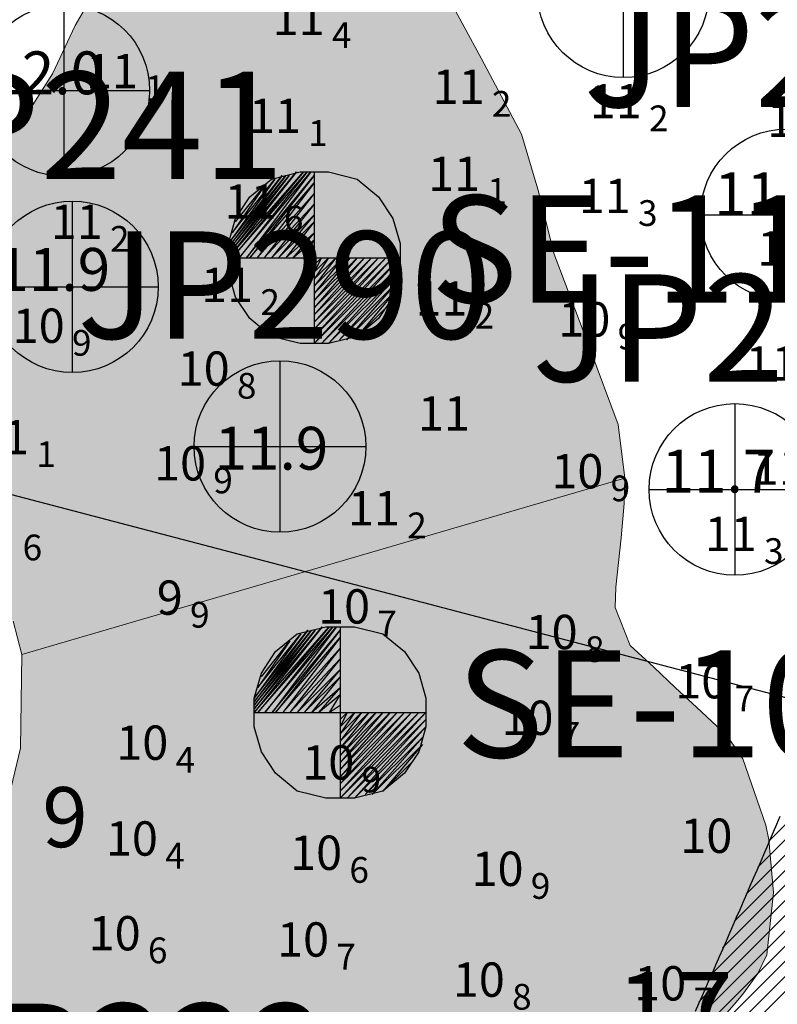
# Model space of a CAD drawing. Units: millimetres. Extents: x 682953 to 692525, y 7466010 to 7470347.
# Drawn here: x 686059 to 686147, y 7467185 to 7467299 of the extents above; entities that cross this region are included whole.
import ezdxf
from ezdxf.enums import TextEntityAlignment as Align

# ---------------------------------------------------------------- set-up
doc = ezdxf.new("R2010")
doc.units = ezdxf.units.MM
for name, color, linetype, lineweight in [('ABPA', 71, 'Continuous', 0), ('Furos JET (Prof.)', 7, 'Continuous', 25), ('Furos JET 2008 (DEC)', 7, 'Continuous', 30), ('Furos SP antigos (INPH e OUTROS))', 5, 'Continuous', 30), ('Refletor B (PRÉ 2011)', 5, 'Continuous', 25)]:
    doc.layers.add(name, color=color, linetype=linetype, lineweight=lineweight)
for name, color, linetype in [('ABPA-2011', 40, 'Continuous'), ('BATIMETRIA CAIS COMERCIAL 2011', 253, 'Continuous'), ('CANAL', 3, 'Continuous'), ('Canal ATUAL', 8, 'Continuous')]:
    doc.layers.add(name, color=color, linetype=linetype)
doc.styles.add('style1', font='italict.shx', dxfattribs={"height": 5})

# ---------------------------------------------------------------- blocks, each defined once
blk = doc.blocks.new('*X10')
at = {"layer": 'ABPA-2011'}
for points in [[(686131.169148, 7467169.276346), (686457.098289, 7467495.205501)], [(686131.169148, 7467169.276346), (686457.098289, 7467495.205501)], [(686132.45421, 7467172.329222), (686453.955509, 7467493.830535)], [(686132.45421, 7467172.329222), (686453.955509, 7467493.830535)], [(686133.828163, 7467175.470989), (686450.81273, 7467492.455569)], [(686133.828163, 7467175.470989), (686450.81273, 7467492.455569)], [(686135.202116, 7467178.612756), (686447.66995, 7467491.080603)], [(686135.202116, 7467178.612756), (686447.66995, 7467491.080603)], [(686136.57607, 7467181.754523), (686444.527171, 7467489.705637)], [(686136.57607, 7467181.754523), (686444.527171, 7467489.705637)], [(686137.950023, 7467184.89629), (686441.384391, 7467488.330671)], [(686137.950023, 7467184.89629), (686441.384391, 7467488.330671)], [(686139.323976, 7467188.038056), (686438.241611, 7467486.955705)], [(686139.323976, 7467188.038056), (686438.241611, 7467486.955705)], [(686140.697929, 7467191.179823), (686435.098832, 7467485.580739)], [(686140.697929, 7467191.179823), (686435.098832, 7467485.580739)], [(686142.071882, 7467194.32159), (686431.956052, 7467484.205773)], [(686142.071882, 7467194.32159), (686431.956052, 7467484.205773)], [(686143.445836, 7467197.463357), (686428.813273, 7467482.830807)], [(686143.445836, 7467197.463357), (686428.813273, 7467482.830807)], [(686144.819789, 7467200.605124), (686425.670493, 7467481.455841)], [(686144.819789, 7467200.605124), (686425.670493, 7467481.455841)], [(686146.193742, 7467203.746891), (686422.527713, 7467480.080875)], [(686146.193742, 7467203.746891), (686422.527713, 7467480.080875)]]:
    blk.add_lwpolyline(points, dxfattribs=at)
blk = doc.blocks.new('Canal Atual')
at = {"layer": 'CANAL', "color": 8}
blk.add_line((-3261.93, -1122.81), (-2934.35, -1208.61), dxfattribs=at)

msp = doc.modelspace()

# ---------------------------------------------------------------- hatches: boundary and pattern name
at = {"layer": 'ABPA'}
for points in [[(686129.32, 7467245.95), (686128.53, 7467252.2), (686125.24, 7467261.06), (686121.09, 7467272.03), (686119.19, 7467279.61), (686117.27, 7467286.04), (686112.56, 7467294.9), (686108.6, 7467302.22), (686106.52, 7467309.13), (686104.83, 7467317.03), (686102.57, 7467325.45), (686101.6, 7467329.32), (686100.8, 7467334.93), (686100.08, 7467341.92), (686099.04, 7467345.98), (686092.89, 7467351.24), (686088.8, 7467350.51), (686088.01, 7467349.96), (686083.65, 7467343.6), (686080.6, 7467336.97), (686077.83, 7467328.91), (686075.85, 7467320.79), (686074.32, 7467313.05), (686072.72, 7467309.71), (686068.53, 7467304.34), (686065.28, 7467298.7), (686062.63, 7467293.07), (686060.05, 7467289.03), (686051.65, 7467282.53), (686048.63, 7467280.77), (686039.91, 7467278.52), (686033.2, 7467280.31), (686029.52, 7467283), (686028.77, 7467283.68), (686026.49, 7467286.09), (686023.64, 7467291.51), (686023.25, 7467297.87), (686023.81, 7467301.94), (686025.77, 7467310.38), (686026.85, 7467315.52), (686028.27, 7467322.63), (686029.28, 7467326.92), (686030.99, 7467332.67), (686031.88, 7467335.27), (686034.21, 7467341.62), (686036.2, 7467346.81), (686038.29, 7467351.91), (686040.4, 7467356.43), (686041.31, 7467358.21), (686043.75, 7467362.57), (686046.39, 7467367.38), (686048.58, 7467372.47), (686049.63, 7467376.26), (686050.54, 7467380.62), (686051.71, 7467385.33), (686053.2, 7467388.9), (686056.53, 7467392.8), (686061.42, 7467395.96), (686064.98, 7467398.05), (686065.74, 7467398.53), (686029.18, 7467424.04), (686028.12, 7467421.59), (686027.21, 7467417.33), (686026.97, 7467413.84), (686026.96, 7467405.97), (686026.09, 7467396.01), (686025.75, 7467392.52), (686025.48, 7467388.74), (686025.24, 7467384.22), (686024.86, 7467378.71), (686024.54, 7467375.74), (686024, 7467372.3), (686023.37, 7467369.52), (686022.7, 7467367.11), (686020.86, 7467361.4), (686018.9, 7467355.2), (686017.93, 7467352.36), (686013.83, 7467343.1), (686010.01, 7467335.13), (686007.04, 7467326.29), (686005.57, 7467318.18), (686004.81, 7467311.19), (686003.81, 7467299.8), (686003.42, 7467294.32), (686003.13, 7467287.22), (686003.34, 7467280.33), (686005.11, 7467272.14), (686008.3, 7467266.66), (686011.07, 7467263.41), (686013.87, 7467260.34), (686016.5, 7467257.51), (686018.7, 7467255.72), (686022.38, 7467253.88), (686027.82, 7467251.85), (686035.79, 7467248.33), (686039.29, 7467246.84), (686044.31, 7467244.85), (686048.63, 7467242.76), (686052.47, 7467239.76), (686055.3, 7467235.68), (686058.03, 7467229.27), (686059.07, 7467225.4)], [(686200.42, 7467048.24), (686189.19, 7467052.45), (686178.33, 7467056.24), (686169.46, 7467059.81), (686159.4, 7467064.29), (686148.58, 7467068.87), (686132.19, 7467074.3), (686127.88, 7467075.62), (686123.84, 7467076.92), (686120.26, 7467078.15), (686116.98, 7467079.37), (686109.8, 7467082.29), (686103.88, 7467085), (686096.03, 7467089.01), (686089.41, 7467092.57), (686080.32, 7467097.25), (686073.09, 7467100.48), (686060.46, 7467105.21), (686055.09, 7467107), (686049.18, 7467108.91), (686042.16, 7467111.25), (686031.92, 7467115.32), (686031.06, 7467115.69), (686030.17, 7467116.06), (686029.72, 7467116.24), (686029.24, 7467116.43), (686027.98, 7467116.9), (686027.45, 7467117.09), (686026.89, 7467117.28), (686026.15, 7467117.51), (686025.39, 7467117.75), (686025.08, 7467117.85), (686024.12, 7467118.13), (686022.85, 7467118.52), (686021.93, 7467118.82), (686021.64, 7467118.93), (686021.35, 7467119.03), (686020.8, 7467119.24), (686020.3, 7467119.46), (686019.85, 7467119.69), (686019.48, 7467119.92), (686018.91, 7467120.42), (686018.69, 7467120.68), (686018.62, 7467121.23), (686018.73, 7467121.48), (686018.85, 7467121.72), (686019.42, 7467122.36), (686020.21, 7467123.06), (686020.88, 7467123.61), (686023.17, 7467126.04), (686024.61, 7467131.84), (686025.35, 7467136.49), (686025.84, 7467137.94), (686026.36, 7467139.09), (686027.4, 7467140.81), (686028.31, 7467141.92), (686030.52, 7467143.86), (686033.3, 7467145.61), (686038, 7467147.98), (686042.2, 7467149.6), (686049.63, 7467152.56), (686053.88, 7467160.51), (686055.24, 7467163.61), (686056.3, 7467167.39), (686056.24, 7467177.53), (686053.64, 7467185.65), (686052.74, 7467188.5), (686052.3, 7467195.64), (686054.12, 7467201.74), (686056.34, 7467206.25), (686057.59, 7467208.96), (686058.9, 7467214.46), (686059.07, 7467225.4), (686058.03, 7467229.27), (686055.3, 7467235.68), (686052.47, 7467239.76), (686048.63, 7467242.76), (686044.31, 7467244.85), (686039.29, 7467246.84), (686035.79, 7467248.33), (686027.82, 7467251.85), (686022.38, 7467253.88), (686018.7, 7467255.72), (686016.5, 7467257.51), (686013.87, 7467260.34), (686011.07, 7467263.41), (686008.3, 7467266.66), (686005.11, 7467272.14), (686003.34, 7467280.33), (686003.13, 7467287.22), (686003.42, 7467294.32), (686003.81, 7467299.8), (686004.81, 7467311.19), (686005.57, 7467318.18), (686007.04, 7467326.29), (686010.01, 7467335.13), (686013.83, 7467343.1), (686017.93, 7467352.36), (686018.9, 7467355.2), (686020.86, 7467361.4), (686022.7, 7467367.11), (686023.37, 7467369.52), (686024, 7467372.3), (686024.54, 7467375.74), (686024.86, 7467378.71), (686025.24, 7467384.22), (686025.48, 7467388.74), (686025.75, 7467392.52), (686026.09, 7467396.01), (686026.96, 7467405.97), (686026.97, 7467413.84), (686027.21, 7467417.33), (686028.12, 7467421.59), (686029.18, 7467424.04), (686065.74, 7467398.53), (686064.98, 7467398.05), (686061.42, 7467395.96), (686056.53, 7467392.8), (686053.2, 7467388.9), (686051.71, 7467385.33), (686050.54, 7467380.62), (686049.63, 7467376.26), (686048.58, 7467372.47), (686046.39, 7467367.38), (686043.75, 7467362.57), (686041.31, 7467358.21), (686040.4, 7467356.43), (686038.29, 7467351.91), (686036.2, 7467346.81), (686034.21, 7467341.62), (686031.88, 7467335.27), (686030.99, 7467332.67), (686029.28, 7467326.92), (686028.27, 7467322.63), (686026.85, 7467315.52), (686025.77, 7467310.38), (686023.81, 7467301.94), (686023.25, 7467297.87), (686023.64, 7467291.51), (686026.49, 7467286.09), (686028.77, 7467283.68), (686029.52, 7467283), (686033.2, 7467280.31), (686039.91, 7467278.52), (686048.63, 7467280.77), (686051.65, 7467282.53), (686060.05, 7467289.03), (686062.63, 7467293.07), (686065.28, 7467298.7), (686068.53, 7467304.34), (686072.72, 7467309.71), (686074.32, 7467313.05), (686075.85, 7467320.79), (686077.83, 7467328.91), (686080.6, 7467336.97), (686083.65, 7467343.6), (686088.01, 7467349.96), (686088.8, 7467350.51), (686092.89, 7467351.24), (686099.04, 7467345.98), (686100.08, 7467341.92), (686100.8, 7467334.93), (686101.6, 7467329.32), (686102.57, 7467325.45), (686104.83, 7467317.03), (686106.52, 7467309.13), (686108.6, 7467302.22), (686112.56, 7467294.9), (686117.27, 7467286.04), (686119.19, 7467279.61), (686121.09, 7467272.03), (686125.24, 7467261.06), (686128.53, 7467252.2), (686129.32, 7467245.95), (686129.23, 7467243), (686128.87, 7467238.97), (686128.25, 7467233.22), (686128.19, 7467230.87), (686129.92, 7467226.42), (686132.68, 7467223.91), (686135.23, 7467221.49), (686137.67, 7467219.26), (686141.21, 7467215.94), (686143.04, 7467213.23), (686145.74, 7467205.51), (686146.09, 7467203.79), (686146.62, 7467197.66), (686145.86, 7467190.38), (686144.8, 7467188.2), (686143.05, 7467185.78), (686142.05, 7467184.61), (686139.76, 7467181.97), (686138.29, 7467180.01), (686136.56, 7467177.16), (686134.48, 7467171.78), (686133.98, 7467168.72), (686134.4, 7467160.72), (686135.67, 7467155.13), (686136.91, 7467151.84), (686139.26, 7467147.41), (686143.01, 7467142.51), (686146.69, 7467138.3), (686148.71, 7467135.65), (686150.3, 7467132.13), (686149.01, 7467128.57), (686142.63, 7467127.89), (686135.13, 7467128.24), (686126.55, 7467128.43), (686119.48, 7467127.42), (686114.06, 7467125.84), (686109.38, 7467124.48), (686104.04, 7467123.31), (686101.44, 7467122.66), (686094.87, 7467118), (686093.92, 7467114.73), (686094.02, 7467112.11), (686095.94, 7467108.65), (686106.67, 7467103.13), (686114.65, 7467100.65), (686123.7, 7467098.51), (686131.22, 7467096.49), (686139.37, 7467093.19), (686145.84, 7467089.78), (686151.61, 7467086.16), (686157.65, 7467081.24), (686164.32, 7467075.47), (686174.53, 7467068.88), (686175.9, 7467068.27), (686186.88, 7467063.99), (686195.02, 7467060.15), (686203.39, 7467055.64), (686215.04, 7467049.45), (686227.16, 7467043.05), (686235.36, 7467039.19), (686246.39, 7467035.1), (686257.8, 7467032.45), (686264.14, 7467031.91), (686270.16, 7467033.36), (686275.07, 7467038.07), (686281.63, 7467044.02), (686286.84, 7467047.47), (686290.96, 7467049.83), (686298.66, 7467053.43), (686304.4, 7467055.27), (686314.24, 7467056.92), (686320.35, 7467056.93), (686323.85, 7467056.39), (686330.56, 7467053.71), (686331.62, 7467053.04), (686335.43, 7467050.1), (686340.84, 7467044.18), (686345.07, 7467038.25), (686349.26, 7467032.98), (686352.86, 7467029.69), (686358, 7467026.02), (686361.6, 7467023.67), (686368.28, 7467019.75), (686374.79, 7467016.72), (686383.69, 7467014.17), (686389.79, 7467013.73), (686394.27, 7467014.23), (686399.48, 7467016.32), (686401.79, 7467018.19), (686404.36, 7467020.99), (686406.34, 7467023.26), (686435.5, 7466985.63), (686451.2, 7466983.93), (686482.98, 7466982.97), (686512.73, 7466987.06), (686531.9, 7466989.63), (686551.11, 7466997.81), (686558.63, 7467006.18), (686558.53, 7467013.41), (686550.37, 7467027.32), (686541.86, 7467035.47), (686532.87, 7467041.82), (686524.45, 7467051.64), (686517.37, 7467068.79), (686510.28, 7467084.59), (686506.39, 7467094.18), (686504.33, 7467108.12), (686506.01, 7467115.84), (686508.52, 7467121.56), (686510.56, 7467125.31), (686512.29, 7467128.06), (686514.38, 7467130.94), (686516.64, 7467133.59), (686519.08, 7467136.1), (686522.05, 7467138.83), (686524.58, 7467140.94), (686527.77, 7467143.48), (686530.14, 7467145.39), (686532.61, 7467147.53), (686535.09, 7467149.97), (686537.53, 7467152.95), (686539.3, 7467155.81), (686540.7, 7467158.73), (686541.73, 7467161.31), (686542.85, 7467164.41), (686544.64, 7467169.53), (686544.98, 7467170.47), (686546.07, 7467173.53), (686547.09, 7467176.34), (686548.13, 7467179.15), (686549.73, 7467183.45), (686550.81, 7467186.25), (686552.34, 7467189.95), (686553.84, 7467193.2), (686555.44, 7467196.31), (686558.3, 7467201.29), (686559.08, 7467202.57), (686561.37, 7467206.17), (686564.01, 7467210.14), (686565.42, 7467212.23), (686567.38, 7467215.14), (686569.06, 7467217.64), (686570.3, 7467219.52), (686571.65, 7467221.63), (686575.01, 7467227.17), (686577.47, 7467231.75), (686580.42, 7467238.05), (686583.26, 7467244.97), (686584.7, 7467248.72), (686586.56, 7467253.68), (686588.37, 7467258.49), (686590.05, 7467262.76), (686592.41, 7467268.09), (686594.14, 7467271.44), (686595.94, 7467274.44), (686599.18, 7467278.83), (686603.96, 7467283.55), (686608.12, 7467286.84), (686611.54, 7467289.38), (686615.17, 7467292.13), (686618.1, 7467294.6), (686620.73, 7467297.17), (686622.43, 7467299.1), (686624.47, 7467301.74), (686626.1, 7467304.21), (686627.1, 7467306), (686628.14, 7467308.56), (686628.52, 7467310.97), (686627.31, 7467314.11), (686625.58, 7467315.49), (686622.44, 7467317.16), (686618.68, 7467318.92), (686613.91, 7467321.01), (686611.22, 7467322.15), (686607.94, 7467323.57), (686604.31, 7467325.18), (686604.31, 7467325.18), (686607.94, 7467323.57), (686611.22, 7467322.15), (686613.91, 7467321.01), (686618.68, 7467318.92), (686622.44, 7467317.16), (686625.58, 7467315.49), (686627.31, 7467314.11), (686628.52, 7467310.97), (686628.14, 7467308.56), (686627.1, 7467306), (686626.1, 7467304.21), (686624.47, 7467301.74), (686622.43, 7467299.1), (686620.73, 7467297.17), (686618.1, 7467294.6), (686615.17, 7467292.13), (686611.54, 7467289.38), (686608.12, 7467286.84), (686603.96, 7467283.55), (686599.18, 7467278.83), (686595.94, 7467274.44), (686594.14, 7467271.44), (686592.41, 7467268.09), (686590.05, 7467262.76), (686588.37, 7467258.49), (686586.56, 7467253.68), (686584.7, 7467248.72), (686583.26, 7467244.97), (686580.42, 7467238.05), (686577.47, 7467231.75), (686575.01, 7467227.17), (686571.65, 7467221.63), (686570.3, 7467219.52), (686569.06, 7467217.64), (686567.38, 7467215.14), (686565.42, 7467212.23), (686564.01, 7467210.14), (686561.37, 7467206.17), (686559.08, 7467202.57), (686558.3, 7467201.29), (686555.44, 7467196.31), (686553.84, 7467193.2), (686552.34, 7467189.95), (686550.81, 7467186.25), (686549.73, 7467183.45), (686548.13, 7467179.15), (686547.09, 7467176.34), (686546.07, 7467173.53), (686544.98, 7467170.47), (686544.64, 7467169.53), (686542.85, 7467164.41), (686541.73, 7467161.31), (686540.7, 7467158.73), (686539.3, 7467155.81), (686537.53, 7467152.95), (686535.09, 7467149.97), (686532.61, 7467147.53), (686530.14, 7467145.39), (686527.77, 7467143.48), (686524.58, 7467140.94), (686522.05, 7467138.83), (686519.08, 7467136.1), (686516.64, 7467133.59), (686514.38, 7467130.94), (686512.29, 7467128.06), (686510.56, 7467125.31), (686508.52, 7467121.56), (686506.01, 7467115.84), (686504.33, 7467108.12), (686506.39, 7467094.18), (686510.28, 7467084.59), (686517.37, 7467068.79), (686524.45, 7467051.64), (686532.87, 7467041.82), (686541.86, 7467035.47), (686550.37, 7467027.32), (686558.53, 7467013.41), (686558.63, 7467006.18), (686551.11, 7466997.81), (686531.9, 7466989.63), (686512.73, 7466987.06), (686482.98, 7466982.97), (686451.2, 7466983.93), (686419.8, 7466987.33), (686395.33, 7466990.35), (686353.19, 7466995.5), (686332.84, 7467000.47), (686320.07, 7467004.01), (686304.41, 7467008.48), (686291.05, 7467012.63), (686278.32, 7467017.13), (686260.29, 7467024.12), (686246.6, 7467029.61), (686235.79, 7467033.93), (686222.55, 7467039.2), (686210.14, 7467044.26)], [(686056.3, 7467167.39), (686055.24, 7467163.61), (686053.88, 7467160.51), (686049.63, 7467152.56), (686042.2, 7467149.6), (686038, 7467147.98), (686033.3, 7467145.61), (686030.52, 7467143.86), (686028.31, 7467141.92), (686027.4, 7467140.81), (686026.36, 7467139.09), (686025.84, 7467137.94), (686025.35, 7467136.49), (686024.61, 7467131.84), (686023.17, 7467126.04), (686020.88, 7467123.61), (686020.21, 7467123.06), (686019.42, 7467122.36), (686018.85, 7467121.72), (686018.73, 7467121.48), (686018.62, 7467121.23), (686018.69, 7467120.68), (686018.91, 7467120.42), (686019.48, 7467119.92), (686019.85, 7467119.69), (686020.3, 7467119.46), (686020.8, 7467119.24), (686021.35, 7467119.03), (686021.64, 7467118.93), (686021.93, 7467118.82), (686022.85, 7467118.52), (686024.12, 7467118.13), (686025.08, 7467117.85), (686025.39, 7467117.75), (686026.15, 7467117.51), (686026.89, 7467117.28), (686027.45, 7467117.09), (686027.98, 7467116.9), (686029.24, 7467116.43), (686029.72, 7467116.24), (686030.17, 7467116.06), (686031.06, 7467115.69), (686031.92, 7467115.32), (686042.16, 7467111.25), (686049.18, 7467108.91), (686055.09, 7467107), (686060.46, 7467105.21), (686073.09, 7467100.48), (686080.32, 7467097.25), (686089.41, 7467092.57), (686096.03, 7467089.01), (686103.88, 7467085), (686109.8, 7467082.29), (686116.98, 7467079.37), (686120.26, 7467078.15), (686123.84, 7467076.92), (686127.88, 7467075.62), (686132.19, 7467074.3), (686148.58, 7467068.87), (686159.4, 7467064.29), (686169.46, 7467059.81), (686178.33, 7467056.24), (686189.19, 7467052.45), (686200.42, 7467048.24), (686209.21, 7467052.54), (686203.39, 7467055.64), (686195.02, 7467060.15), (686186.88, 7467063.99), (686175.9, 7467068.27), (686174.53, 7467068.88), (686164.32, 7467075.47), (686157.65, 7467081.24), (686151.61, 7467086.16), (686145.84, 7467089.78), (686139.37, 7467093.19), (686131.22, 7467096.49), (686123.7, 7467098.51), (686114.65, 7467100.65), (686106.67, 7467103.13), (686095.94, 7467108.65), (686094.02, 7467112.11), (686093.92, 7467114.73), (686094.87, 7467118), (686101.44, 7467122.66), (686104.04, 7467123.31), (686109.38, 7467124.48), (686114.06, 7467125.84), (686119.48, 7467127.42), (686126.55, 7467128.43), (686135.13, 7467128.24), (686142.63, 7467127.89), (686149.01, 7467128.57), (686150.3, 7467132.13), (686148.71, 7467135.65), (686146.69, 7467138.3), (686143.01, 7467142.51), (686139.26, 7467147.41), (686136.91, 7467151.84), (686135.67, 7467155.13), (686134.4, 7467160.72), (686133.98, 7467168.72), (686134.48, 7467171.78), (686136.56, 7467177.16), (686138.29, 7467180.01), (686139.76, 7467181.97), (686142.05, 7467184.61), (686143.05, 7467185.78), (686144.8, 7467188.2), (686145.86, 7467190.38), (686146.62, 7467197.66), (686146.09, 7467203.79), (686145.74, 7467205.51), (686143.04, 7467213.23), (686141.21, 7467215.94), (686137.67, 7467219.26), (686135.23, 7467221.49), (686132.68, 7467223.91), (686129.92, 7467226.42), (686128.19, 7467230.87), (686128.25, 7467233.22), (686128.87, 7467238.97), (686129.23, 7467243), (686129.32, 7467245.95), (686059.07, 7467225.4), (686058.9, 7467214.46), (686057.59, 7467208.96), (686056.34, 7467206.25), (686054.12, 7467201.74), (686052.3, 7467195.64), (686052.74, 7467188.5), (686053.64, 7467185.65), (686056.24, 7467177.53)]]:
    msp.add_hatch(color=256, dxfattribs=at).paths.add_polyline_path(points)

# ---------------------------------------------------------------- linework, layer by layer
msp.add_line((686059.07, 7467225.4), (686129.32, 7467245.95), dxfattribs=at)
for points in [[(686068.53, 7467304.34), (686065.28, 7467298.7), (686062.63, 7467293.07), (686060.05, 7467289.03), (686051.65, 7467282.53)], [(686139.76, 7467181.97), (686142.05, 7467184.61), (686143.05, 7467185.78), (686144.8, 7467188.2), (686145.86, 7467190.38), (686146.62, 7467197.66), (686146.09, 7467203.79), (686145.74, 7467205.51), (686143.04, 7467213.23), (686141.21, 7467215.94), (686137.67, 7467219.26), (686135.23, 7467221.49), (686132.68, 7467223.91), (686129.92, 7467226.42), (686128.19, 7467230.87), (686128.25, 7467233.22), (686128.87, 7467238.97), (686129.23, 7467243), (686129.32, 7467245.95), (686128.53, 7467252.2), (686125.24, 7467261.06), (686121.09, 7467272.03), (686119.19, 7467279.61), (686117.27, 7467286.04), (686112.56, 7467294.9), (686108.6, 7467302.22)], [(686058.03, 7467229.27), (686059.07, 7467225.4), (686058.9, 7467214.46), (686057.59, 7467208.96)]]:
    msp.add_lwpolyline(points, dxfattribs=at)
at = {"layer": 'ABPA-2011'}
msp.add_lwpolyline([(686147.38, 7467206.51), (686146.99, 7467205.59), (686146.6, 7467204.68), (686146.24, 7467203.85), (686145.85, 7467202.94), (686145.46, 7467202.02), (686145.07, 7467201.11), (686144.67, 7467200.2), (686144.28, 7467199.28), (686143.88, 7467198.37), (686143.49, 7467197.46), (686143.09, 7467196.54), (686142.7, 7467195.63), (686142.3, 7467194.72), (686141.9, 7467193.81), (686141.51, 7467192.9), (686141.11, 7467191.98), (686140.71, 7467191.07), (686140.31, 7467190.16), (686139.91, 7467189.25), (686139.51, 7467188.34), (686139.11, 7467187.42), (686138.71, 7467186.51), (686138.31, 7467185.6), (686137.9, 7467184.68), (686137.5, 7467183.77)], dxfattribs=at)
at = {"layer": 'CANAL'}
msp.add_line((685828.29, 7467304.14), (686155.88, 7467218.34), dxfattribs=at)
at = {"layer": 'Furos JET 2008 (DEC)'}
for p, q in [((686129.13, 7467312.63), (686129.13, 7467292.63)), ((686129.13, 7467310.63), (686129.13, 7467294.63)), ((686063.95, 7467301.12), (686063.95, 7467281.12)), ((686063.95, 7467299.12), (686063.95, 7467283.12)), ((686053.95, 7467291.12), (686073.95, 7467291.12)), ((686055.95, 7467291.12), (686071.95, 7467291.12)), ((686064.94, 7467278.24), (686064.94, 7467258.24)), ((686064.94, 7467276.24), (686064.94, 7467260.24)), ((686138.13, 7467276.63), (686158.13, 7467276.63)), ((686140.13, 7467276.63), (686156.13, 7467276.63)), ((686054.94, 7467268.24), (686074.94, 7467268.24)), ((686056.94, 7467268.24), (686072.94, 7467268.24)), ((686089.13, 7467259.63), (686089.13, 7467239.63)), ((686089.13, 7467257.63), (686089.13, 7467241.63)), ((686142.13, 7467254.63), (686142.13, 7467234.63)), ((686142.13, 7467252.63), (686142.13, 7467236.63)), ((686079.13, 7467249.63), (686099.13, 7467249.63)), ((686081.13, 7467249.63), (686097.13, 7467249.63)), ((686132.13, 7467244.63), (686152.13, 7467244.63)), ((686134.13, 7467244.63), (686150.13, 7467244.63))]:
    msp.add_line(p, q, dxfattribs=at)
for centre in [(686129.13, 7467302.63), (686063.95, 7467291.12), (686148.13, 7467276.63), (686064.94, 7467268.24), (686089.13, 7467249.63), (686142.13, 7467244.63)]:
    msp.add_circle(centre, 10, dxfattribs=at)
at = {"layer": 'Furos SP antigos (INPH e OUTROS))'}
for p, q in [((686083.13, 7467272.05), (686091.05, 7467281.63)), ((686091.05, 7467281.63), (686083.13, 7467271.63)), ((686083.13, 7467271.63), (686091.88, 7467281.63)), ((686091.88, 7467281.63), (686083.55, 7467271.63)), ((686083.55, 7467271.63), (686092.3, 7467281.63)), ((686092.3, 7467281.63), (686084.38, 7467271.63)), ((686084.38, 7467271.63), (686092.72, 7467281.63)), ((686092.72, 7467281.63), (686085.22, 7467271.63)), ((686088.13, 7467280.8), (686091.47, 7467281.63)), ((686091.47, 7467281.63), (686093.13, 7467281.63)), ((686093.13, 7467281.63), (686093.13, 7467261.63)), ((686093.13, 7467281.63), (686094.8, 7467281.63)), ((686094.8, 7467281.63), (686098.13, 7467280.8)), ((686083.13, 7467273.3), (686089.38, 7467281.22)), ((686089.38, 7467281.22), (686083.13, 7467272.88)), ((686083.13, 7467272.88), (686089.8, 7467281.22)), ((686089.8, 7467281.22), (686083.13, 7467272.47)), ((686083.13, 7467272.47), (686090.22, 7467281.22)), ((686090.22, 7467281.22), (686083.13, 7467272.05)), ((686088.55, 7467280.8), (686083.13, 7467273.3)), ((686083.55, 7467274.55), (686088.55, 7467280.8)), ((686085.22, 7467271.63), (686093.13, 7467281.22)), ((686093.13, 7467281.22), (686085.63, 7467271.63)), ((686085.63, 7467278.72), (686088.13, 7467280.8)), ((686085.63, 7467271.63), (686093.13, 7467280.38)), ((686093.13, 7467280.38), (686086.47, 7467271.63)), ((686098.13, 7467280.8), (686100.63, 7467278.72)), ((686087.3, 7467279.97), (686083.55, 7467274.55)), ((686083.97, 7467275.8), (686087.3, 7467279.97)), ((686093.13, 7467279.63), (686093.13, 7467263.63)), ((686083.97, 7467276.22), (686085.63, 7467278.72)), ((686086.47, 7467271.63), (686093.13, 7467279.13)), ((686093.13, 7467279.13), (686087.3, 7467271.63)), ((686100.63, 7467278.72), (686102.3, 7467276.22)), ((686087.3, 7467271.63), (686093.13, 7467277.88)), ((686093.13, 7467277.88), (686088.13, 7467271.63)), ((686083.13, 7467273.3), (686083.97, 7467276.22)), ((686088.13, 7467271.63), (686093.13, 7467276.63)), ((686093.13, 7467276.63), (686088.97, 7467271.63)), ((686088.97, 7467271.63), (686093.13, 7467275.8)), ((686093.13, 7467275.8), (686089.8, 7467271.63)), ((686102.3, 7467276.22), (686103.13, 7467273.3)), ((686089.8, 7467271.63), (686093.13, 7467274.55)), ((686093.13, 7467274.55), (686090.63, 7467271.63)), ((686090.63, 7467271.63), (686093.13, 7467273.72)), ((686093.13, 7467273.72), (686091.88, 7467271.63)), ((686083.13, 7467271.63), (686083.13, 7467273.3)), ((686091.88, 7467271.63), (686093.13, 7467272.47)), ((686093.13, 7467272.47), (686093.13, 7467271.63)), ((686103.13, 7467273.3), (686103.13, 7467269.97)), ((686083.13, 7467271.63), (686103.13, 7467271.63)), ((686083.13, 7467269.97), (686083.13, 7467271.63)), ((686085.13, 7467271.63), (686101.13, 7467271.63)), ((686093.13, 7467271.63), (686093.13, 7467270.8)), ((686093.13, 7467270.8), (686093.97, 7467271.63)), ((686093.97, 7467271.63), (686093.13, 7467269.97)), ((686093.13, 7467269.97), (686094.8, 7467271.63)), ((686094.8, 7467271.63), (686093.13, 7467269.13)), ((686093.13, 7467269.13), (686095.63, 7467271.63)), ((686095.63, 7467271.63), (686093.13, 7467268.3)), ((686093.13, 7467268.3), (686096.47, 7467271.63)), ((686096.47, 7467271.63), (686093.13, 7467267.47)), ((686093.13, 7467267.47), (686097.3, 7467271.63)), ((686097.3, 7467271.63), (686093.13, 7467266.63)), ((686093.13, 7467266.63), (686098.13, 7467271.63)), ((686098.13, 7467271.63), (686093.13, 7467265.8)), ((686093.13, 7467265.8), (686098.97, 7467271.63)), ((686098.97, 7467271.63), (686093.13, 7467264.97)), ((686093.13, 7467264.97), (686099.8, 7467271.63)), ((686099.8, 7467271.63), (686093.13, 7467264.13)), ((686093.13, 7467264.13), (686100.63, 7467271.63)), ((686100.63, 7467271.63), (686093.13, 7467263.3)), ((686093.13, 7467263.3), (686101.47, 7467271.63)), ((686101.47, 7467271.63), (686093.13, 7467262.47)), ((686093.13, 7467262.47), (686102.3, 7467271.63)), ((686102.3, 7467271.63), (686093.13, 7467261.63)), ((686093.13, 7467261.63), (686103.13, 7467271.63)), ((686103.13, 7467271.63), (686093.97, 7467261.63)), ((686093.97, 7467261.63), (686103.13, 7467270.8)), ((686103.13, 7467270.8), (686094.8, 7467261.63)), ((686083.97, 7467267.05), (686083.13, 7467269.97)), ((686094.8, 7467261.63), (686103.13, 7467269.97)), ((686103.13, 7467269.97), (686096.05, 7467262.05)), ((686103.13, 7467269.97), (686102.3, 7467267.05)), ((686096.05, 7467262.05), (686102.72, 7467268.72)), ((686102.72, 7467268.72), (686096.88, 7467262.05)), ((686096.88, 7467262.05), (686102.72, 7467267.88)), ((686102.72, 7467267.88), (686098.13, 7467262.47)), ((686085.63, 7467264.55), (686083.97, 7467267.05)), ((686102.3, 7467267.05), (686100.63, 7467264.55)), ((686098.13, 7467262.47), (686101.47, 7467265.8)), ((686088.13, 7467262.47), (686085.63, 7467264.55)), ((686100.63, 7467264.55), (686098.13, 7467262.47)), ((686091.47, 7467261.63), (686088.13, 7467262.47)), ((686098.13, 7467262.47), (686094.8, 7467261.63)), ((686094.8, 7467261.63), (686091.47, 7467261.63)), ((686086.13, 7467219.05), (686094.05, 7467228.63)), ((686094.05, 7467228.63), (686086.13, 7467218.63)), ((686086.13, 7467218.63), (686094.88, 7467228.63)), ((686086.13, 7467220.3), (686092.38, 7467228.22)), ((686092.38, 7467228.22), (686086.13, 7467219.88)), ((686086.13, 7467219.88), (686092.8, 7467228.22)), ((686092.8, 7467228.22), (686086.13, 7467219.47)), ((686086.13, 7467219.47), (686093.22, 7467228.22)), ((686093.22, 7467228.22), (686086.13, 7467219.05)), ((686091.55, 7467227.8), (686086.13, 7467220.3)), ((686094.88, 7467228.63), (686086.55, 7467218.63)), ((686086.55, 7467218.63), (686095.3, 7467228.63)), ((686086.55, 7467221.55), (686091.55, 7467227.8)), ((686095.3, 7467228.63), (686087.38, 7467218.63)), ((686087.38, 7467218.63), (686095.72, 7467228.63)), ((686095.72, 7467228.63), (686088.22, 7467218.63)), ((686088.22, 7467218.63), (686096.13, 7467228.22)), ((686096.13, 7467228.22), (686088.63, 7467218.63)), ((686088.63, 7467225.72), (686091.13, 7467227.8)), ((686091.13, 7467227.8), (686094.47, 7467228.63)), ((686094.47, 7467228.63), (686096.13, 7467228.63)), ((686096.13, 7467228.63), (686096.13, 7467208.63)), ((686096.13, 7467228.63), (686097.8, 7467228.63)), ((686097.8, 7467228.63), (686101.13, 7467227.8)), ((686101.13, 7467227.8), (686103.63, 7467225.72)), ((686090.3, 7467226.97), (686086.55, 7467221.55)), ((686086.97, 7467222.8), (686090.3, 7467226.97)), ((686088.63, 7467218.63), (686096.13, 7467227.38)), ((686096.13, 7467227.38), (686089.47, 7467218.63)), ((686096.13, 7467226.63), (686096.13, 7467210.63)), ((686086.97, 7467223.22), (686088.63, 7467225.72)), ((686089.47, 7467218.63), (686096.13, 7467226.13)), ((686096.13, 7467226.13), (686090.3, 7467218.63)), ((686103.63, 7467225.72), (686105.3, 7467223.22)), ((686090.3, 7467218.63), (686096.13, 7467224.88)), ((686096.13, 7467224.88), (686091.13, 7467218.63)), ((686086.13, 7467220.3), (686086.97, 7467223.22)), ((686091.13, 7467218.63), (686096.13, 7467223.63)), ((686096.13, 7467223.63), (686091.97, 7467218.63)), ((686105.3, 7467223.22), (686106.13, 7467220.3)), ((686091.97, 7467218.63), (686096.13, 7467222.8)), ((686096.13, 7467222.8), (686092.8, 7467218.63)), ((686092.8, 7467218.63), (686096.13, 7467221.55)), ((686096.13, 7467221.55), (686093.63, 7467218.63)), ((686093.63, 7467218.63), (686096.13, 7467220.72)), ((686096.13, 7467220.72), (686094.88, 7467218.63)), ((686086.13, 7467218.63), (686086.13, 7467220.3)), ((686106.13, 7467220.3), (686106.13, 7467216.97)), ((686086.13, 7467218.63), (686106.13, 7467218.63)), ((686086.13, 7467216.97), (686086.13, 7467218.63)), ((686088.13, 7467218.63), (686104.13, 7467218.63)), ((686094.88, 7467218.63), (686096.13, 7467219.47)), ((686096.13, 7467219.47), (686096.13, 7467218.63)), ((686096.13, 7467218.63), (686096.13, 7467217.8)), ((686096.13, 7467217.8), (686096.97, 7467218.63)), ((686096.97, 7467218.63), (686096.13, 7467216.97)), ((686096.13, 7467216.97), (686097.8, 7467218.63)), ((686097.8, 7467218.63), (686096.13, 7467216.13)), ((686096.13, 7467216.13), (686098.63, 7467218.63)), ((686098.63, 7467218.63), (686096.13, 7467215.3)), ((686096.13, 7467215.3), (686099.47, 7467218.63)), ((686099.47, 7467218.63), (686096.13, 7467214.47)), ((686096.13, 7467214.47), (686100.3, 7467218.63)), ((686100.3, 7467218.63), (686096.13, 7467213.63)), ((686096.13, 7467213.63), (686101.13, 7467218.63)), ((686101.13, 7467218.63), (686096.13, 7467212.8)), ((686096.13, 7467212.8), (686101.97, 7467218.63)), ((686101.97, 7467218.63), (686096.13, 7467211.97)), ((686096.13, 7467211.97), (686102.8, 7467218.63)), ((686102.8, 7467218.63), (686096.13, 7467211.13)), ((686096.13, 7467211.13), (686103.63, 7467218.63)), ((686103.63, 7467218.63), (686096.13, 7467210.3)), ((686096.13, 7467210.3), (686104.47, 7467218.63)), ((686104.47, 7467218.63), (686096.13, 7467209.47)), ((686096.13, 7467209.47), (686105.3, 7467218.63)), ((686105.3, 7467218.63), (686096.13, 7467208.63)), ((686096.13, 7467208.63), (686106.13, 7467218.63)), ((686106.13, 7467218.63), (686096.97, 7467208.63)), ((686096.97, 7467208.63), (686106.13, 7467217.8)), ((686106.13, 7467217.8), (686097.8, 7467208.63)), ((686086.97, 7467214.05), (686086.13, 7467216.97)), ((686097.8, 7467208.63), (686106.13, 7467216.97)), ((686106.13, 7467216.97), (686099.05, 7467209.05)), ((686106.13, 7467216.97), (686105.3, 7467214.05)), ((686099.05, 7467209.05), (686105.72, 7467215.72)), ((686105.72, 7467215.72), (686099.88, 7467209.05)), ((686088.63, 7467211.55), (686086.97, 7467214.05)), ((686099.88, 7467209.05), (686105.72, 7467214.88)), ((686105.72, 7467214.88), (686101.13, 7467209.47)), ((686105.3, 7467214.05), (686103.63, 7467211.55)), ((686101.13, 7467209.47), (686104.47, 7467212.8)), ((686091.13, 7467209.47), (686088.63, 7467211.55)), ((686103.63, 7467211.55), (686101.13, 7467209.47)), ((686094.47, 7467208.63), (686091.13, 7467209.47)), ((686101.13, 7467209.47), (686097.8, 7467208.63)), ((686097.8, 7467208.63), (686094.47, 7467208.63))]:
    msp.add_line(p, q, dxfattribs=at)

# ---------------------------------------------------------------- block references
at = {"layer": 'ABPA-2011'}
msp.add_blockref('*X10', (0, 0), dxfattribs=at)
at = {"layer": 'Canal ATUAL'}
msp.add_blockref('Canal Atual', (689090.22, 7468426.95), dxfattribs=at)

# ---------------------------------------------------------------- texts
at = {"layer": 'BATIMETRIA CAIS COMERCIAL 2011'}
for s, p in [('11', (686094.34, 7467297.58, 11.42)), ('11', (686072.59, 7467291.39, 11.06)), ('11', (686112.97, 7467289.57, 11.24)), ('11', (686131.28, 7467287.88, 11.22)), ('11', (686091.57, 7467286.17, 11.05)), ('11', (686151.95, 7467285.7, 11.54)), ('11', (686112.45, 7467279.41, 11.14)), ('11', (686130, 7467276.84, 11.27)), ('11', (686088.74, 7467276.18, 11.59)), ('11', (686068.48, 7467273.83, 11.19)), ('11', (686150.8, 7467270.72, 11.39)), ('11', (686086, 7467266.46, 11.21)), ('11', (686110.97, 7467264.88, 11.2)), ('10', (686064.05, 7467261.71, 10.88)), ('10', (686127.62, 7467262.45, 10.91)), ('11', (686149.43, 7467257.31, 11.05)), ('10', (686083.27, 7467256.71, 10.79)), ('11', (686059.9, 7467248.73, 11.1)), ('10', (686080.52, 7467245.67, 10.93)), ('10', (686126.81, 7467244.75, 10.88)), ('11', (686103.11, 7467240.43, 11.2)), ('11', (686144.68, 7467237.44, 11.27)), ('9', (686077.81, 7467230.02, 9.9)), ('10', (686099.63, 7467228.99, 10.68)), ('10', (686123.81, 7467226.01, 10.81)), ('10', (686141.25, 7467220.27, 10.65)), ('10', (686120.99, 7467216.01, 10.68)), ('10', (686076.12, 7467213.11, 10.39)), ('10', (686097.79, 7467210.81, 10.85)), ('10', (686074.91, 7467201.94, 10.36)), ('10', (686096.37, 7467200.28, 10.6)), ('10', (686117.51, 7467198.41, 10.89)), ('10', (686072.9, 7467190.9, 10.55)), ('10', (686094.85, 7467190.17, 10.72)), ('10', (686115.33, 7467185.49, 10.78)), ('10', (686136.46, 7467185.06, 10.73))]:
    msp.add_text(s, height=4, dxfattribs=at).set_placement(p, align=Align.RIGHT)
for s, p in [('4', (686095.19, 7467297.58, 11.42)), ('1', (686073.44, 7467291.39, 11.06)), ('2', (686113.82, 7467289.57, 11.24)), ('2', (686132.13, 7467287.88, 11.22)), ('1', (686092.42, 7467286.17, 11.05)), ('1', (686113.3, 7467279.41, 11.14)), ('3', (686130.85, 7467276.84, 11.27)), ('6', (686089.59, 7467276.18, 11.59)), ('2', (686069.33, 7467273.83, 11.19)), ('2', (686086.85, 7467266.46, 11.21)), ('2', (686111.82, 7467264.88, 11.2)), ('9', (686064.9, 7467261.71, 10.88)), ('9', (686128.47, 7467262.45, 10.91)), ('8', (686084.12, 7467256.71, 10.79)), ('1', (686060.75, 7467248.73, 11.1)), ('9', (686081.37, 7467245.67, 10.93)), ('9', (686127.66, 7467244.75, 10.88)), ('2', (686103.96, 7467240.43, 11.2)), ('6', (686059.15, 7467237.86, 10.55)), ('3', (686145.53, 7467237.44, 11.27)), ('9', (686078.66, 7467230.02, 9.9)), ('7', (686100.48, 7467228.99, 10.68)), ('8', (686124.66, 7467226.01, 10.81)), ('7', (686142.1, 7467220.27, 10.65)), ('7', (686121.84, 7467216.01, 10.68)), ('4', (686076.97, 7467213.11, 10.39)), ('9', (686098.64, 7467210.81, 10.85)), ('4', (686075.76, 7467201.94, 10.36)), ('6', (686097.22, 7467200.28, 10.6)), ('9', (686118.36, 7467198.41, 10.89)), ('6', (686073.75, 7467190.9, 10.55)), ('7', (686095.7, 7467190.17, 10.72)), ('8', (686116.18, 7467185.49, 10.78)), ('7', (686137.31, 7467185.06, 10.73))]:
    msp.add_text(s, height=3, dxfattribs=at).set_placement(p, align=Align.MIDDLE_LEFT)
for s, p in [('11', (686108.23, 7467253.48, 10.96)), ('11', (686147.25, 7467247.17, 10.96)), ('10', (686138.81, 7467204.26, 9.95))]:
    msp.add_text(s, height=4, dxfattribs=at).set_placement(p, align=Align.MIDDLE_CENTER)
at = {"layer": 'Furos JET (Prof.)', "style": 'style1'}
for s, p in [('12.0', (686055.27, 7467290.68)), ('11.7', (686139.71, 7467276.58)), ('11.9', (686056.1, 7467267.77)), ('11.9', (686081.51, 7467246.93)), ('11.7', (686133.59, 7467244.26))]:
    msp.add_text(s, height=5, dxfattribs=at).set_placement(p)
at = {"layer": 'Furos JET 2008 (DEC)'}
for s, p in [('JP293', (686124.49, 7467289.2)), ('JP241', (686041.3, 7467280.81)), ('JP290', (686065.49, 7467262.2)), ('JP291', (686118.49, 7467257.2)), ('JP332', (686046.49, 7467172.2))]:
    msp.add_text(s, height=12.5, dxfattribs=at).set_placement(p)
at = {"layer": 'Furos SP antigos (INPH e OUTROS))'}
for s, p in [('SE-11', (686106.67, 7467266.39)), ('SE-10', (686109.67, 7467213.39))]:
    msp.add_text(s, height=12.5, dxfattribs=at).set_placement(p)
at = {"layer": 'Refletor B (PRÉ 2011)'}
for s, height, p in [('9', 7, (686061.44, 7467202.93, 18.9)), ('17', 9, (686128.27, 7467179.37, 17))]:
    msp.add_text(s, height=height, dxfattribs=at).set_placement(p)

doc.saveas('drawing.dxf')
